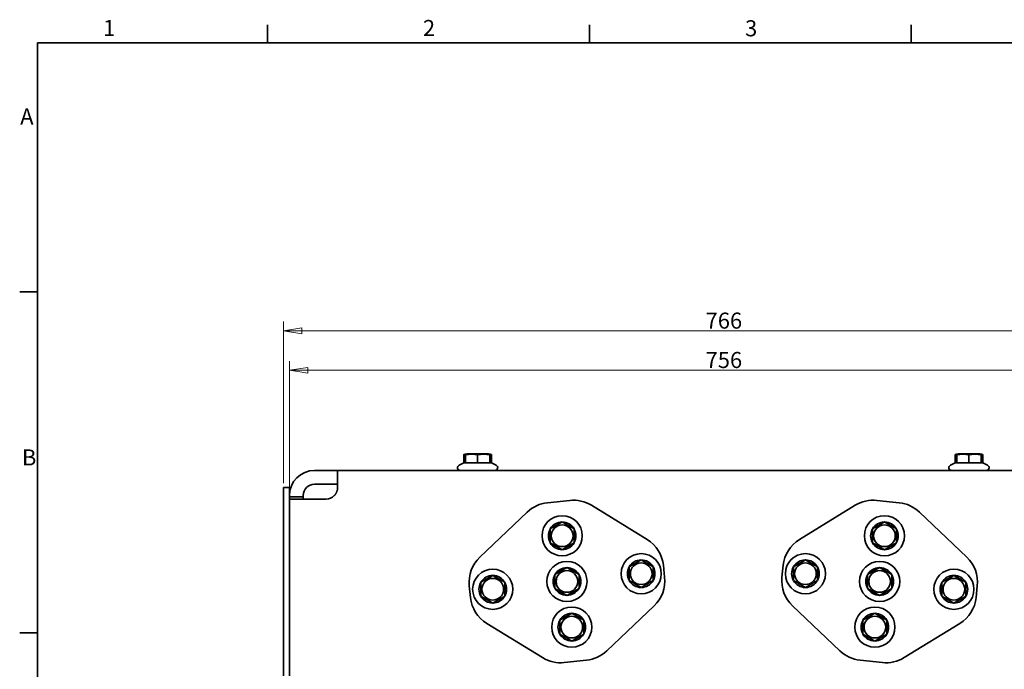
# Model space of a CAD drawing. Units: millimetres. Extents: x 64 to 3300, y 48 to 2316.
# Drawn here: x 64 to 922, y 1750 to 2316 of the extents above; entities that cross this region are included whole.
import ezdxf

# ---------------------------------------------------------------- set-up
doc = ezdxf.new("R2010")
doc.units = ezdxf.units.MM
doc.header["$LTSCALE"] = 4
for name, color, linetype, lineweight in [('Border_0', 7, 'Continuous', 35), ('Border_2', 7, 'Continuous', 35), ('Dimensions(ISO)', 7, 'Continuous', 18), ('Visible Edges(ISO)', 7, 'Continuous', 35)]:
    doc.layers.add(name, color=color, linetype=linetype, lineweight=lineweight)
doc.styles.add('Border_1', font='arial.ttf')
doc.styles.add('VBG-RF-ISO', font='arial.ttf')
doc.dimstyles.new('VBG-RF-ISO', dxfattribs={"dimscale": 4, "dimtxt": 3.5, "dimasz": 4, "dimexe": 2, "dimexo": 1, "dimgap": 0.4, "dimtad": 1, "dimtoh": 1, "dimrnd": 1e-08, "dimtxsty": 'VBG-RF-ISO', "dimblk": 'Filled-1', "dimcen": 0.09, "dimdle": 12, "dimclrd": 7, "dimclre": 7, "dimclrt": 256, "dimazin": 2, "dimtfac": 1, "dimtmove": 0, "dimatfit": 3, "dimldrblk": 'Filled-1', "dimfxl": 1, "dimtolj": 1, "dimlwd": 15, "dimlwe": 15, "dimarcsym": 0})

# ---------------------------------------------------------------- blocks, each defined once
blk = doc.blocks.new('Borders Default Border')
at = {"layer": 'Border_0'}
for p, q in [((70.08, 574), (70.08, 577.9)), ((140.17, 574), (140.17, 577.9)), ((210.25, 574), (210.25, 577.9)), ((20, 519.75), (16.1, 519.75)), ((20, 445.5), (16.1, 445.5))]:
    blk.add_line(p, q, dxfattribs=at)
at = {"layer": 'Border_0', "flags": 128}
blk.add_lwpolyline([(20, 20), (20, 574), (821, 574), (821, 20), (20, 20)], dxfattribs=at)
at = {"layer": 'Border_2', "char_height": 3.5, "attachment_point": 7, "line_spacing_factor": 0.25, "style": 'Border_1'}
for s, insert in [('1', (34.24, 574.4)), ('2', (103.91, 574.4)), ('3', (174.06, 574.34)), ('A', (16.21, 555.13)), ('B', (16.59, 480.88))]:
    blk.add_mtext(s, dxfattribs=dict(at, insert=insert))
blk = doc.blocks.new('Filled-1')
at = {"color": 0}
for p, q in [((0, 0), (-1, 0.15625)), ((-1, 0.15625), (-1, -0.15625)), ((-1, 0), (0, 0)), ((-1, -0.15625), (0, 0))]:
    blk.add_line(p, q, dxfattribs=at)
at = {"color": 0, "flags": 128}
blk.add_lwpolyline([(-1, -0.15625), (0, 0), (-1, 0.15625), (-1, -0.15625)], dxfattribs=at)
at = {"color": 0}
blk.add_solid([(-1, -0.15625), (0, 0), (-1, 0.15625), (-1, -0.15625)], dxfattribs=at)
blk = doc.blocks.new('*D20')
at = {"layer": 'Defpoints', "color": 0, "linetype": 'Continuous', "transparency": 16777216}
for p in [(1055.29, 2010.87), (299.29, 1898.59), (1055.29, 1898.59)]:
    blk.add_point(p, dxfattribs=at)
at = {"layer": 'Dimensions(ISO)', "color": 7, "linetype": 'Continuous', "lineweight": 15, "transparency": 16777216}
for p, q in [((299.29, 1902.59), (299.29, 2018.87)), ((1055.29, 1902.59), (1055.29, 2018.87)), ((315.29, 2010.87), (1039.29, 2010.87))]:
    blk.add_line(p, q, dxfattribs=at)
at = {"layer": 'Dimensions(ISO)', "color": 7, "linetype": 'Continuous', "lineweight": 15, "transparency": 16777216, "xscale": 16, "yscale": 16, "zscale": 16, "rotation": 180}
blk.add_blockref('Filled-1', (299.29, 2010.87), dxfattribs=at)
at = {"layer": 'Dimensions(ISO)', "color": 7, "linetype": 'Continuous', "lineweight": 15, "transparency": 16777216, "xscale": 16, "yscale": 16, "zscale": 16}
blk.add_blockref('Filled-1', (1055.29, 2010.87), dxfattribs=at)
at = {"layer": 'Dimensions(ISO)', "linetype": 'Continuous', "lineweight": 18, "transparency": 16777216, "insert": (661.88, 2026.77), "char_height": 14, "attachment_point": 1, "style": 'VBG-RF-ISO'}
blk.add_mtext('\\A1;756', dxfattribs=at)
blk = doc.blocks.new('*D21')
at = {"layer": 'Defpoints', "color": 0, "linetype": 'Continuous', "transparency": 16777216}
for p in [(1060.29, 2045.18), (294.29, 1908.59), (1060.29, 1908.59)]:
    blk.add_point(p, dxfattribs=at)
at = {"layer": 'Dimensions(ISO)', "color": 7, "linetype": 'Continuous', "lineweight": 15, "transparency": 16777216}
for p, q in [((294.29, 1912.59), (294.29, 2053.18)), ((1060.29, 1912.59), (1060.29, 2053.18)), ((310.29, 2045.18), (1044.29, 2045.18))]:
    blk.add_line(p, q, dxfattribs=at)
at = {"layer": 'Dimensions(ISO)', "color": 7, "linetype": 'Continuous', "lineweight": 15, "transparency": 16777216, "xscale": 16, "yscale": 16, "zscale": 16, "rotation": 180}
blk.add_blockref('Filled-1', (294.29, 2045.18), dxfattribs=at)
at = {"layer": 'Dimensions(ISO)', "color": 7, "linetype": 'Continuous', "lineweight": 15, "transparency": 16777216, "xscale": 16, "yscale": 16, "zscale": 16}
blk.add_blockref('Filled-1', (1060.29, 2045.18), dxfattribs=at)
at = {"layer": 'Dimensions(ISO)', "linetype": 'Continuous', "lineweight": 18, "transparency": 16777216, "insert": (661.88, 2061.08), "char_height": 14, "attachment_point": 1, "style": 'VBG-RF-ISO'}
blk.add_mtext('\\A1;766', dxfattribs=at)

msp = doc.modelspace()

# ---------------------------------------------------------------- linework, layer by layer
at = {"layer": 'Visible Edges(ISO)'}
for p, q in [((451.257, 1930.075), (447.172, 1928.17)), ((451.202, 1930.049), (451.202, 1937.278)), ((451.257, 1930.075), (452.787, 1930.075)), ((452.498, 1937.636), (451.666, 1937.413)), ((451.675, 1930.075), (451.675, 1937.278)), ((452.787, 1937.713), (452.498, 1937.636)), ((453.837, 1937.995), (452.787, 1937.713)), ((452.787, 1937.278), (452.787, 1937.713)), ((452.787, 1930.03), (452.787, 1937.278)), ((452.953, 1930.075), (463.12, 1930.075)), ((472.737, 1937.995), (453.837, 1937.995)), ((463.287, 1930.03), (463.287, 1937.278)), ((463.453, 1930.075), (473.62, 1930.075)), ((472.737, 1937.995), (473.787, 1937.713)), ((473.787, 1937.713), (473.787, 1937.278)), ((473.787, 1937.713), (474.075, 1937.636)), ((473.787, 1930.03), (473.787, 1937.278)), ((473.787, 1930.075), (475.316, 1930.075)), ((474.075, 1937.636), (474.908, 1937.413)), ((474.898, 1930.075), (474.898, 1937.278)), ((475.316, 1930.075), (479.401, 1928.17)), ((475.372, 1930.049), (475.372, 1937.278)), ((879.257, 1930.075), (875.172, 1928.17)), ((879.257, 1930.075), (880.787, 1930.075)), ((879.26, 1930.075), (879.26, 1937.278)), ((879.62, 1930.075), (879.62, 1937.278)), ((880.455, 1937.624), (879.902, 1937.476)), ((880.787, 1937.713), (880.455, 1937.624)), ((881.837, 1937.995), (880.787, 1937.713)), ((880.787, 1937.278), (880.787, 1937.713)), ((880.787, 1930.03), (880.787, 1937.278)), ((880.953, 1930.075), (891.12, 1930.075)), ((900.737, 1937.995), (881.837, 1937.995)), ((891.287, 1930.03), (891.287, 1937.278)), ((891.453, 1930.075), (901.62, 1930.075)), ((900.737, 1937.995), (901.787, 1937.713)), ((901.787, 1937.713), (901.787, 1937.278)), ((901.787, 1937.713), (902.118, 1937.624)), ((901.787, 1930.03), (901.787, 1937.278)), ((901.787, 1930.075), (903.316, 1930.075)), ((902.118, 1937.624), (902.671, 1937.476)), ((902.954, 1930.075), (902.954, 1937.278)), ((903.314, 1930.075), (903.314, 1937.278)), ((903.316, 1930.075), (907.401, 1928.17)), ((321.287, 1923.595), (341.287, 1923.595)), ((341.287, 1923.595), (341.287, 1908.595)), ((1013.287, 1923.595), (341.287, 1923.595)), ((299.287, 1908.595), (294.287, 1908.595)), ((294.287, 1898.595), (294.287, 1908.595)), ((299.287, 1908.595), (299.287, 1898.595)), ((341.287, 1911.595), (321.287, 1911.595)), ((294.287, 1898.595), (294.287, 1744.595)), ((299.287, 1900.595), (311.287, 1900.595)), ((321.287, 1898.595), (299.287, 1898.595)), ((299.287, 1744.595), (299.287, 1898.595)), ((311.287, 1901.595), (311.287, 1900.595)), ((311.287, 1900.595), (311.287, 1899.033)), ((311.287, 1899.033), (311.287, 1898.595)), ((331.287, 1898.595), (321.287, 1898.595)), ((524.046, 1895.406), (543.531, 1897.454)), ((811.042, 1897.454), (830.528, 1895.406)), ((465.184, 1848), (506.505, 1887.307)), ((562.373, 1893.179), (610.963, 1863.322)), ((743.61, 1863.322), (792.201, 1893.179)), ((848.068, 1887.307), (889.39, 1848)), ((526.424, 1872.657), (536.924, 1878.719)), ((536.924, 1878.719), (547.424, 1872.657)), ((807.149, 1872.657), (817.649, 1878.719)), ((817.649, 1878.719), (828.149, 1872.657)), ((526.424, 1860.532), (526.424, 1872.657)), ((547.424, 1872.657), (547.424, 1860.532)), ((807.149, 1860.532), (807.149, 1872.657)), ((828.149, 1872.657), (828.149, 1860.532)), ((536.924, 1854.47), (526.424, 1860.532)), ((547.424, 1860.532), (536.924, 1854.47)), ((817.649, 1854.47), (807.149, 1860.532)), ((828.149, 1860.532), (817.649, 1854.47)), ((595.25, 1839.67), (605.75, 1845.732)), ((605.75, 1845.732), (616.25, 1839.67)), ((738.324, 1839.67), (748.824, 1845.732)), ((748.824, 1845.732), (759.324, 1839.67)), ((530.606, 1832.876), (541.106, 1838.938)), ((541.106, 1838.938), (551.606, 1832.876)), ((595.25, 1827.546), (595.25, 1839.67)), ((616.25, 1839.67), (616.25, 1827.546)), ((625.093, 1840.898), (626.186, 1830.499)), ((728.387, 1830.499), (729.48, 1840.898)), ((738.324, 1827.546), (738.324, 1839.67)), ((759.324, 1839.67), (759.324, 1827.546)), ((802.968, 1832.876), (813.468, 1838.938)), ((813.468, 1838.938), (823.968, 1832.876)), ((465.962, 1826.081), (476.462, 1832.144)), ((476.462, 1832.144), (486.962, 1826.081)), ((530.606, 1820.751), (530.606, 1832.876)), ((551.606, 1832.876), (551.606, 1820.751)), ((605.75, 1821.484), (595.25, 1827.546)), ((616.25, 1827.546), (605.75, 1821.484)), ((748.824, 1821.484), (738.324, 1827.546)), ((759.324, 1827.546), (748.824, 1821.484)), ((802.968, 1820.751), (802.968, 1832.876)), ((823.968, 1832.876), (823.968, 1820.751)), ((867.612, 1826.081), (878.112, 1832.144)), ((878.112, 1832.144), (888.612, 1826.081)), ((457.118, 1812.729), (456.025, 1823.128)), ((465.962, 1813.957), (465.962, 1826.081)), ((486.962, 1826.081), (486.962, 1813.957)), ((541.106, 1814.689), (530.606, 1820.751)), ((551.606, 1820.751), (541.106, 1814.689)), ((813.468, 1814.689), (802.968, 1820.751)), ((823.968, 1820.751), (813.468, 1814.689)), ((867.612, 1813.957), (867.612, 1826.081)), ((888.612, 1826.081), (888.612, 1813.957)), ((898.549, 1823.128), (897.456, 1812.729)), ((476.462, 1807.895), (465.962, 1813.957)), ((486.962, 1813.957), (476.462, 1807.895)), ((878.112, 1807.895), (867.612, 1813.957)), ((888.612, 1813.957), (878.112, 1807.895)), ((617.027, 1805.627), (575.706, 1766.32)), ((778.867, 1766.32), (737.546, 1805.627)), ((534.787, 1793.095), (545.287, 1799.157)), ((534.787, 1780.971), (534.787, 1793.095)), ((545.287, 1799.157), (555.787, 1793.095)), ((555.787, 1793.095), (555.787, 1780.971)), ((798.787, 1793.095), (809.287, 1799.157)), ((798.787, 1780.971), (798.787, 1793.095)), ((809.287, 1799.157), (819.787, 1793.095)), ((819.787, 1793.095), (819.787, 1780.971)), ((519.838, 1760.448), (471.248, 1790.305)), ((883.326, 1790.305), (834.735, 1760.448)), ((545.287, 1774.908), (534.787, 1780.971)), ((555.787, 1780.971), (545.287, 1774.908)), ((809.287, 1774.908), (798.787, 1780.971)), ((819.787, 1780.971), (809.287, 1774.908)), ((558.165, 1758.221), (538.68, 1756.173)), ((815.894, 1756.173), (796.408, 1758.221))]:
    msp.add_line(p, q, dxfattribs=at)
at = {"layer": 'Visible Edges(ISO)', "flags": 128}
for points in [[(451.996, 1937.448), (451.964, 1937.442), (451.932, 1937.436), (451.9, 1937.429), (451.868, 1937.423), (451.836, 1937.417), (451.804, 1937.41), (451.771, 1937.403), (451.739, 1937.397), (451.706, 1937.39), (451.673, 1937.383), (451.64, 1937.376), (451.607, 1937.369), (451.574, 1937.362), (451.541, 1937.355), (451.508, 1937.348), (451.474, 1937.34), (451.44, 1937.333), (451.407, 1937.325), (451.373, 1937.318), (451.339, 1937.31), (451.305, 1937.302), (451.271, 1937.294), (451.236, 1937.286), (451.202, 1937.278)], [(451.202, 1937.278), (451.222, 1937.284), (451.242, 1937.29), (451.262, 1937.296), (451.281, 1937.303), (451.301, 1937.309), (451.321, 1937.314), (451.34, 1937.32), (451.36, 1937.326), (451.379, 1937.332), (451.399, 1937.338), (451.418, 1937.343), (451.438, 1937.349), (451.457, 1937.355), (451.476, 1937.36), (451.495, 1937.366), (451.515, 1937.371), (451.534, 1937.377), (451.553, 1937.382), (451.572, 1937.387), (451.591, 1937.392), (451.609, 1937.398), (451.628, 1937.403), (451.647, 1937.408), (451.666, 1937.413)], [(451.675, 1937.278), (451.713, 1937.3), (451.75, 1937.321), (451.787, 1937.341), (451.824, 1937.361), (451.86, 1937.38), (451.896, 1937.399), (451.931, 1937.417), (451.967, 1937.434), (452.002, 1937.451), (452.036, 1937.467), (452.071, 1937.482), (452.105, 1937.497), (452.139, 1937.512), (452.173, 1937.526), (452.206, 1937.539), (452.239, 1937.552), (452.272, 1937.564), (452.305, 1937.576), (452.338, 1937.587), (452.37, 1937.598), (452.403, 1937.608), (452.435, 1937.618), (452.467, 1937.627), (452.498, 1937.636)], [(452.787, 1937.462), (452.742, 1937.455), (452.698, 1937.449), (452.653, 1937.442), (452.608, 1937.435), (452.563, 1937.428), (452.518, 1937.421), (452.473, 1937.414), (452.427, 1937.407), (452.381, 1937.4), (452.336, 1937.392), (452.29, 1937.385), (452.243, 1937.377), (452.197, 1937.37), (452.151, 1937.362), (452.104, 1937.354), (452.057, 1937.346), (452.01, 1937.338), (451.963, 1937.33), (451.915, 1937.321), (451.868, 1937.313), (451.82, 1937.304), (451.772, 1937.296), (451.724, 1937.287), (451.675, 1937.278)], [(463.287, 1937.278), (462.79, 1937.352), (462.311, 1937.418), (461.845, 1937.476), (461.393, 1937.528), (460.951, 1937.572), (460.518, 1937.61), (460.093, 1937.642), (459.674, 1937.668), (459.26, 1937.688), (458.851, 1937.702), (458.443, 1937.71), (458.037, 1937.713), (457.63, 1937.71), (457.223, 1937.702), (456.813, 1937.688), (456.399, 1937.668), (455.981, 1937.642), (455.556, 1937.61), (455.123, 1937.572), (454.681, 1937.528), (454.228, 1937.476), (453.763, 1937.418), (453.283, 1937.352), (452.787, 1937.278)], [(452.953, 1930.075), (452.946, 1930.073), (452.94, 1930.071), (452.933, 1930.069), (452.926, 1930.067), (452.919, 1930.065), (452.912, 1930.064), (452.905, 1930.062), (452.898, 1930.06), (452.891, 1930.058), (452.884, 1930.056), (452.877, 1930.054), (452.87, 1930.053), (452.863, 1930.051), (452.856, 1930.049), (452.849, 1930.047), (452.842, 1930.045), (452.835, 1930.043), (452.828, 1930.041), (452.822, 1930.04), (452.815, 1930.038), (452.808, 1930.036), (452.801, 1930.034), (452.794, 1930.032), (452.787, 1930.03)], [(463.287, 1930.03), (463.28, 1930.032), (463.273, 1930.034), (463.266, 1930.036), (463.259, 1930.038), (463.252, 1930.04), (463.245, 1930.041), (463.238, 1930.043), (463.231, 1930.045), (463.224, 1930.047), (463.217, 1930.049), (463.21, 1930.051), (463.203, 1930.053), (463.196, 1930.054), (463.189, 1930.056), (463.182, 1930.058), (463.176, 1930.06), (463.169, 1930.062), (463.162, 1930.064), (463.155, 1930.065), (463.148, 1930.067), (463.141, 1930.069), (463.134, 1930.071), (463.127, 1930.073), (463.12, 1930.075)], [(473.787, 1937.278), (473.29, 1937.352), (472.811, 1937.418), (472.345, 1937.476), (471.893, 1937.528), (471.451, 1937.572), (471.018, 1937.61), (470.593, 1937.642), (470.174, 1937.668), (469.76, 1937.688), (469.351, 1937.702), (468.943, 1937.71), (468.537, 1937.713), (468.13, 1937.71), (467.723, 1937.702), (467.313, 1937.688), (466.899, 1937.668), (466.481, 1937.642), (466.056, 1937.61), (465.623, 1937.572), (465.181, 1937.528), (464.728, 1937.476), (464.263, 1937.418), (463.783, 1937.352), (463.287, 1937.278)], [(463.453, 1930.075), (463.446, 1930.073), (463.44, 1930.071), (463.433, 1930.069), (463.426, 1930.067), (463.419, 1930.065), (463.412, 1930.064), (463.405, 1930.062), (463.398, 1930.06), (463.391, 1930.058), (463.384, 1930.056), (463.377, 1930.054), (463.37, 1930.053), (463.363, 1930.051), (463.356, 1930.049), (463.349, 1930.047), (463.342, 1930.045), (463.335, 1930.043), (463.328, 1930.041), (463.322, 1930.04), (463.315, 1930.038), (463.308, 1930.036), (463.301, 1930.034), (463.294, 1930.032), (463.287, 1930.03)], [(473.787, 1930.03), (473.78, 1930.032), (473.773, 1930.034), (473.766, 1930.036), (473.759, 1930.038), (473.752, 1930.04), (473.745, 1930.041), (473.738, 1930.043), (473.731, 1930.045), (473.724, 1930.047), (473.717, 1930.049), (473.71, 1930.051), (473.703, 1930.053), (473.696, 1930.054), (473.689, 1930.056), (473.682, 1930.058), (473.676, 1930.06), (473.669, 1930.062), (473.662, 1930.064), (473.655, 1930.065), (473.648, 1930.067), (473.641, 1930.069), (473.634, 1930.071), (473.627, 1930.073), (473.62, 1930.075)], [(474.898, 1937.278), (474.846, 1937.308), (474.795, 1937.337), (474.744, 1937.364), (474.694, 1937.39), (474.645, 1937.415), (474.596, 1937.439), (474.547, 1937.462), (474.5, 1937.484), (474.452, 1937.504), (474.406, 1937.524), (474.359, 1937.542), (474.313, 1937.56), (474.268, 1937.576), (474.223, 1937.592), (474.178, 1937.606), (474.134, 1937.619), (474.089, 1937.632), (474.045, 1937.644), (474.002, 1937.654), (473.958, 1937.664), (473.915, 1937.673), (473.872, 1937.681), (473.829, 1937.688), (473.787, 1937.694)], [(475.372, 1937.278), (475.326, 1937.292), (475.281, 1937.306), (475.236, 1937.319), (475.192, 1937.333), (475.147, 1937.346), (475.103, 1937.358), (475.06, 1937.371), (475.016, 1937.383), (474.973, 1937.395), (474.93, 1937.407), (474.887, 1937.418), (474.845, 1937.429), (474.803, 1937.44), (474.761, 1937.451), (474.719, 1937.462), (474.677, 1937.472), (474.636, 1937.482), (474.595, 1937.492), (474.554, 1937.501), (474.513, 1937.51), (474.472, 1937.519), (474.432, 1937.528), (474.392, 1937.537), (474.352, 1937.545)], [(880.247, 1937.56), (880.208, 1937.552), (880.169, 1937.543), (880.13, 1937.534), (880.091, 1937.524), (880.052, 1937.515), (880.012, 1937.505), (879.973, 1937.495), (879.933, 1937.484), (879.892, 1937.474), (879.852, 1937.463), (879.811, 1937.451), (879.77, 1937.44), (879.729, 1937.428), (879.688, 1937.416), (879.646, 1937.403), (879.605, 1937.391), (879.562, 1937.378), (879.52, 1937.364), (879.477, 1937.351), (879.435, 1937.337), (879.391, 1937.323), (879.348, 1937.308), (879.304, 1937.293), (879.26, 1937.278)], [(879.62, 1937.278), (879.658, 1937.299), (879.696, 1937.319), (879.733, 1937.338), (879.77, 1937.357), (879.807, 1937.375), (879.843, 1937.393), (879.879, 1937.41), (879.915, 1937.426), (879.951, 1937.443), (879.986, 1937.458), (880.021, 1937.473), (880.055, 1937.488), (880.09, 1937.502), (880.124, 1937.515), (880.158, 1937.528), (880.192, 1937.541), (880.225, 1937.553), (880.259, 1937.564), (880.292, 1937.576), (880.325, 1937.586), (880.358, 1937.596), (880.39, 1937.606), (880.423, 1937.615), (880.455, 1937.624)], [(880.787, 1937.473), (880.74, 1937.466), (880.693, 1937.459), (880.647, 1937.452), (880.6, 1937.445), (880.552, 1937.437), (880.505, 1937.43), (880.457, 1937.423), (880.41, 1937.415), (880.362, 1937.407), (880.314, 1937.4), (880.265, 1937.392), (880.217, 1937.384), (880.168, 1937.375), (880.12, 1937.367), (880.07, 1937.359), (880.021, 1937.35), (879.972, 1937.342), (879.922, 1937.333), (879.872, 1937.324), (879.822, 1937.315), (879.772, 1937.306), (879.721, 1937.297), (879.671, 1937.287), (879.62, 1937.278)], [(891.287, 1937.278), (890.79, 1937.352), (890.311, 1937.418), (889.845, 1937.476), (889.393, 1937.528), (888.951, 1937.572), (888.518, 1937.61), (888.093, 1937.642), (887.674, 1937.668), (887.26, 1937.688), (886.851, 1937.702), (886.443, 1937.71), (886.037, 1937.713), (885.63, 1937.71), (885.223, 1937.702), (884.813, 1937.688), (884.399, 1937.668), (883.981, 1937.642), (883.556, 1937.61), (883.123, 1937.572), (882.681, 1937.528), (882.228, 1937.476), (881.763, 1937.418), (881.283, 1937.352), (880.787, 1937.278)], [(880.953, 1930.075), (880.946, 1930.073), (880.94, 1930.071), (880.933, 1930.069), (880.926, 1930.067), (880.919, 1930.065), (880.912, 1930.064), (880.905, 1930.062), (880.898, 1930.06), (880.891, 1930.058), (880.884, 1930.056), (880.877, 1930.054), (880.87, 1930.053), (880.863, 1930.051), (880.856, 1930.049), (880.849, 1930.047), (880.842, 1930.045), (880.835, 1930.043), (880.828, 1930.041), (880.822, 1930.04), (880.815, 1930.038), (880.808, 1930.036), (880.801, 1930.034), (880.794, 1930.032), (880.787, 1930.03)], [(891.287, 1930.03), (891.28, 1930.032), (891.273, 1930.034), (891.266, 1930.036), (891.259, 1930.038), (891.252, 1930.04), (891.245, 1930.041), (891.238, 1930.043), (891.231, 1930.045), (891.224, 1930.047), (891.217, 1930.049), (891.21, 1930.051), (891.203, 1930.053), (891.196, 1930.054), (891.189, 1930.056), (891.182, 1930.058), (891.176, 1930.06), (891.169, 1930.062), (891.162, 1930.064), (891.155, 1930.065), (891.148, 1930.067), (891.141, 1930.069), (891.134, 1930.071), (891.127, 1930.073), (891.12, 1930.075)], [(901.787, 1937.278), (901.29, 1937.352), (900.811, 1937.418), (900.345, 1937.476), (899.893, 1937.528), (899.451, 1937.572), (899.018, 1937.61), (898.593, 1937.642), (898.174, 1937.668), (897.76, 1937.688), (897.351, 1937.702), (896.943, 1937.71), (896.537, 1937.713), (896.13, 1937.71), (895.723, 1937.702), (895.313, 1937.688), (894.899, 1937.668), (894.481, 1937.642), (894.056, 1937.61), (893.623, 1937.572), (893.181, 1937.528), (892.728, 1937.476), (892.263, 1937.418), (891.783, 1937.352), (891.287, 1937.278)], [(891.453, 1930.075), (891.446, 1930.073), (891.44, 1930.071), (891.433, 1930.069), (891.426, 1930.067), (891.419, 1930.065), (891.412, 1930.064), (891.405, 1930.062), (891.398, 1930.06), (891.391, 1930.058), (891.384, 1930.056), (891.377, 1930.054), (891.37, 1930.053), (891.363, 1930.051), (891.356, 1930.049), (891.349, 1930.047), (891.342, 1930.045), (891.335, 1930.043), (891.328, 1930.041), (891.322, 1930.04), (891.315, 1930.038), (891.308, 1930.036), (891.301, 1930.034), (891.294, 1930.032), (891.287, 1930.03)], [(901.787, 1930.03), (901.78, 1930.032), (901.773, 1930.034), (901.766, 1930.036), (901.759, 1930.038), (901.752, 1930.04), (901.745, 1930.041), (901.738, 1930.043), (901.731, 1930.045), (901.724, 1930.047), (901.717, 1930.049), (901.71, 1930.051), (901.703, 1930.053), (901.696, 1930.054), (901.689, 1930.056), (901.682, 1930.058), (901.676, 1930.06), (901.669, 1930.062), (901.662, 1930.064), (901.655, 1930.065), (901.648, 1930.067), (901.641, 1930.069), (901.634, 1930.071), (901.627, 1930.073), (901.62, 1930.075)], [(902.954, 1937.278), (902.899, 1937.307), (902.845, 1937.336), (902.792, 1937.362), (902.739, 1937.388), (902.688, 1937.413), (902.636, 1937.437), (902.586, 1937.459), (902.536, 1937.48), (902.486, 1937.501), (902.437, 1937.52), (902.388, 1937.538), (902.34, 1937.556), (902.292, 1937.572), (902.245, 1937.587), (902.198, 1937.602), (902.151, 1937.615), (902.105, 1937.628), (902.058, 1937.64), (902.013, 1937.65), (901.967, 1937.66), (901.922, 1937.669), (901.877, 1937.678), (901.832, 1937.685), (901.787, 1937.691)], [(902.671, 1937.476), (902.697, 1937.469), (902.722, 1937.462), (902.748, 1937.455), (902.774, 1937.448), (902.8, 1937.441), (902.826, 1937.433), (902.852, 1937.426), (902.879, 1937.418), (902.905, 1937.41), (902.931, 1937.402), (902.958, 1937.394), (902.985, 1937.386), (903.011, 1937.377), (903.038, 1937.369), (903.065, 1937.361), (903.092, 1937.352), (903.12, 1937.343), (903.147, 1937.334), (903.175, 1937.325), (903.202, 1937.316), (903.23, 1937.307), (903.258, 1937.297), (903.286, 1937.288), (903.314, 1937.278)], [(903.314, 1937.278), (903.288, 1937.284), (903.262, 1937.289), (903.236, 1937.295), (903.21, 1937.301), (903.184, 1937.306), (903.159, 1937.312), (903.133, 1937.317), (903.108, 1937.323), (903.082, 1937.328), (903.057, 1937.333), (903.032, 1937.339), (903.006, 1937.344), (902.981, 1937.349), (902.956, 1937.354), (902.931, 1937.359), (902.906, 1937.364), (902.881, 1937.369), (902.856, 1937.374), (902.831, 1937.379), (902.807, 1937.384), (902.782, 1937.389), (902.757, 1937.394), (902.733, 1937.399), (902.708, 1937.403)], [(338.428, 1901.595), (338.647, 1901.825), (338.859, 1902.065), (339.066, 1902.314), (339.266, 1902.57), (339.458, 1902.835), (339.643, 1903.107), (339.82, 1903.386), (339.988, 1903.67), (340.147, 1903.961), (340.296, 1904.257), (340.435, 1904.557), (340.564, 1904.861), (340.681, 1905.169), (340.788, 1905.48), (340.885, 1905.793), (340.97, 1906.108), (341.045, 1906.423), (341.11, 1906.739), (341.165, 1907.054), (341.209, 1907.367), (341.243, 1907.679), (341.267, 1907.988), (341.282, 1908.293), (341.287, 1908.595)]]:
    msp.add_lwpolyline(points, dxfattribs=at)
at = {"layer": 'Visible Edges(ISO)'}
for centre, radius in [((536.924, 1866.595), 17.5), ((817.649, 1866.595), 17.5), ((536.924, 1866.595), 9.45), ((817.649, 1866.595), 9.45), ((541.106, 1826.814), 17.5), ((605.75, 1833.608), 17.5), ((748.824, 1833.608), 17.5), ((813.468, 1826.814), 17.5), ((476.462, 1820.019), 17.5), ((541.106, 1826.814), 9.45), ((605.75, 1833.608), 9.45), ((748.824, 1833.608), 9.45), ((813.468, 1826.814), 9.45), ((878.112, 1820.019), 17.5), ((476.462, 1820.019), 9.45), ((878.112, 1820.019), 9.45), ((545.287, 1787.033), 17.5), ((809.287, 1787.033), 17.5), ((545.287, 1787.033), 9.45), ((809.287, 1787.033), 9.45)]:
    msp.add_circle(centre, radius, dxfattribs=at)
for centre, radius, start, end in [((321.287, 1901.595), 22, 90, 180), ((448.187, 1925.995), 2.4, 115, 270), ((478.387, 1925.995), 2.4, 270, 65), ((876.187, 1925.995), 2.4, 115, 270), ((906.387, 1925.995), 2.4, 270, 65), ((321.287, 1901.595), 10, 90, 180), ((331.287, 1908.595), 10, 270, 315.572996), ((527.182, 1865.571), 30, 96, 133.568592), ((546.667, 1867.619), 30, 58.431408, 96), ((807.906, 1867.619), 30, 84, 121.568592), ((827.392, 1865.571), 30, 46.431408, 84), ((536.924, 1866.595), 12.029, 90.793775, 149.206225), ((536.924, 1866.595), 12.029, 30.793775, 89.206225), ((817.649, 1866.595), 12.029, 90.793775, 149.206225), ((817.649, 1866.595), 12.029, 30.793775, 89.206225), ((536.924, 1866.595), 12.029, 150.793775, 209.206225), ((536.924, 1866.595), 12.029, 330.793775, 29.206225), ((817.649, 1866.595), 12.029, 150.793775, 209.206225), ((817.649, 1866.595), 12.029, 330.793775, 29.206225), ((595.258, 1837.762), 30, 6, 58.431408), ((759.316, 1837.762), 30, 121.568592, 174), ((536.924, 1866.595), 12.029, 210.793775, 269.206225), ((536.924, 1866.595), 12.029, 270.793775, 329.206225), ((817.649, 1866.595), 12.029, 210.793775, 269.206225), ((817.649, 1866.595), 12.029, 270.793775, 329.206225), ((485.86, 1826.264), 30, 133.568592, 186), ((605.75, 1833.608), 12.029, 90.793775, 149.206225), ((605.75, 1833.608), 12.029, 30.793775, 89.206225), ((748.824, 1833.608), 12.029, 90.793775, 149.206225), ((748.824, 1833.608), 12.029, 30.793775, 89.206225), ((868.713, 1826.264), 30, 354, 46.431408), ((541.106, 1826.814), 12.029, 90.793775, 149.206225), ((541.106, 1826.814), 12.029, 30.793775, 89.206225), ((605.75, 1833.608), 12.029, 150.793775, 209.206225), ((605.75, 1833.608), 12.029, 330.793775, 29.206225), ((748.824, 1833.608), 12.029, 150.793775, 209.206225), ((748.824, 1833.608), 12.029, 330.793775, 29.206225), ((813.468, 1826.814), 12.029, 90.793775, 149.206225), ((813.468, 1826.814), 12.029, 30.793775, 89.206225), ((476.462, 1820.019), 12.029, 90.793775, 149.206225), ((476.462, 1820.019), 12.029, 30.793775, 89.206225), ((541.106, 1826.814), 12.029, 150.793775, 209.206225), ((541.106, 1826.814), 12.029, 330.793775, 29.206225), ((605.75, 1833.608), 12.029, 210.793775, 269.206225), ((605.75, 1833.608), 12.029, 270.793775, 329.206225), ((596.351, 1827.363), 30, 313.568592, 6), ((758.223, 1827.363), 30, 174, 226.431408), ((748.824, 1833.608), 12.029, 210.793775, 269.206225), ((748.824, 1833.608), 12.029, 270.793775, 329.206225), ((813.468, 1826.814), 12.029, 150.793775, 209.206225), ((813.468, 1826.814), 12.029, 330.793775, 29.206225), ((878.112, 1820.019), 12.029, 90.793775, 149.206225), ((878.112, 1820.019), 12.029, 30.793775, 89.206225), ((476.462, 1820.019), 12.029, 150.793775, 209.206225), ((476.462, 1820.019), 12.029, 330.793775, 29.206225), ((541.106, 1826.814), 12.029, 210.793775, 269.206225), ((541.106, 1826.814), 12.029, 270.793775, 329.206225), ((813.468, 1826.814), 12.029, 210.793775, 269.206225), ((813.468, 1826.814), 12.029, 270.793775, 329.206225), ((878.112, 1820.019), 12.029, 150.793775, 209.206225), ((878.112, 1820.019), 12.029, 330.793775, 29.206225), ((486.953, 1815.865), 30, 186, 238.431408), ((476.462, 1820.019), 12.029, 210.793775, 269.206225), ((476.462, 1820.019), 12.029, 270.793775, 329.206225), ((878.112, 1820.019), 12.029, 210.793775, 269.206225), ((878.112, 1820.019), 12.029, 270.793775, 329.206225), ((867.62, 1815.865), 30, 301.568592, 354), ((545.287, 1787.033), 12.029, 150.793775, 209.206225), ((545.287, 1787.033), 12.029, 90.793775, 149.206225), ((545.287, 1787.033), 12.029, 30.793775, 89.206225), ((545.287, 1787.033), 12.029, 330.793775, 29.206225), ((809.287, 1787.033), 12.029, 150.793775, 209.206225), ((809.287, 1787.033), 12.029, 90.793775, 149.206225), ((809.287, 1787.033), 12.029, 30.793775, 89.206225), ((809.287, 1787.033), 12.029, 330.793775, 29.206225), ((545.287, 1787.033), 12.029, 210.793775, 269.206225), ((545.287, 1787.033), 12.029, 270.793775, 329.206225), ((809.287, 1787.033), 12.029, 210.793775, 269.206225), ((809.287, 1787.033), 12.029, 270.793775, 329.206225), ((535.544, 1786.009), 30, 238.431408, 276), ((555.029, 1788.057), 30, 276, 313.568592), ((799.544, 1788.057), 30, 226.431408, 264), ((819.029, 1786.009), 30, 264, 301.568592)]:
    msp.add_arc(centre, radius, start, end, dxfattribs=at)

# ---------------------------------------------------------------- block references
at = {"xscale": 4, "yscale": 4, "zscale": 4}
msp.add_blockref('Borders Default Border', (0, 0), dxfattribs=at)

# ---------------------------------------------------------------- dimensions: what is measured, and where the dimension line sits
at = {"layer": 'Dimensions(ISO)', "color": 7, "linetype": 'Continuous', "lineweight": 18}
dim = msp.add_linear_dim(base=(1060.287, 2045.18), p1=(294.287, 1908.595), p2=(1060.287, 1908.595), angle=180, dimstyle='VBG-RF-ISO', override={"dimgap": 0.4, "dimtoh": 0, "dimdec": 2, "dimtol": 0, "dimlim": 0, "dimtp": 0, "dimtm": 0, "dimtdec": 2, "dimtofl": 0, "dimatfit": 1}, dxfattribs=at)
dim.commit()
dim.dimension.update_dxf_attribs({"geometry": '*D21', "text_midpoint": (677.287, 2045.18), "dimtype": 160})
dim = msp.add_linear_dim(base=(1055.287, 2010.872), p1=(299.287, 1898.595), p2=(1055.287, 1898.595), dimstyle='VBG-RF-ISO', override={"dimgap": 0.4, "dimtoh": 0, "dimdec": 2, "dimtol": 0, "dimlim": 0, "dimtp": 0, "dimtm": 0, "dimtdec": 2, "dimtofl": 0, "dimatfit": 1}, dxfattribs=at)
dim.commit()
dim.dimension.update_dxf_attribs({"geometry": '*D20', "text_midpoint": (677.287, 2010.872), "dimtype": 160})

doc.saveas('drawing.dxf')
